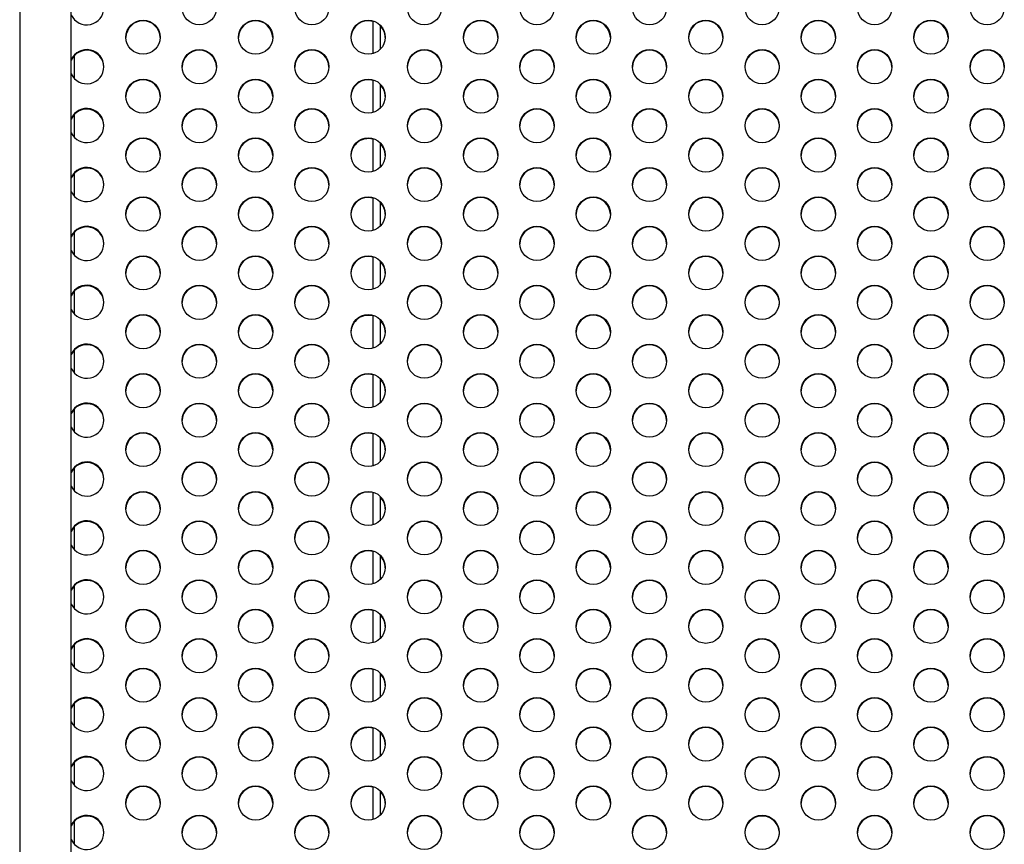
# Model space of a CAD drawing. Units: millimetres. Extents: x 1 to 988, y 0 to 767.
# Drawn here: x 333 to 358, y 329 to 350 of the extents above; entities that cross this region are included whole.
import ezdxf

# ---------------------------------------------------------------- set-up
doc = ezdxf.new("R2010")
doc.units = ezdxf.units.MM

msp = doc.modelspace()

# ---------------------------------------------------------------- linework, layer by layer
at = {"color": 7, "linetype": 'Continuous', "lineweight": 25, "ltscale": 20}
for p, q in [((333.23242, 355.94278), (333.23242, 287.85088)), ((334.54742, 287.85088), (334.54742, 355.94278)), ((342.24405, 349.75744), (342.24405, 348.92857)), ((342.43155, 349.6508), (342.43155, 349.03521)), ((334.61925, 348.8721), (334.61925, 348.30478)), ((352.61905, 348.63722), (352.61905, 348.54486)), ((342.24405, 348.2535), (342.24405, 347.42464)), ((342.43155, 348.14686), (342.43155, 347.53128)), ((334.61925, 347.36817), (334.61925, 346.80085)), ((352.61905, 347.13328), (352.61905, 347.04092)), ((342.24405, 346.74957), (342.24405, 345.9207)), ((342.43155, 346.64293), (342.43155, 346.02734)), ((334.61925, 345.86423), (334.61925, 345.29691)), ((352.61905, 345.62934), (352.61905, 345.53699)), ((342.24405, 345.24563), (342.24405, 344.41677)), ((342.43155, 345.13899), (342.43155, 344.52341)), ((334.61925, 344.3603), (334.61925, 343.79298)), ((352.61905, 344.12541), (352.61905, 344.03305)), ((342.24405, 343.7417), (342.24405, 342.91283)), ((342.43155, 343.63505), (342.43155, 343.01947)), ((334.61925, 342.85636), (334.61925, 342.28904)), ((352.61905, 342.62147), (352.61905, 342.52912)), ((342.24405, 342.23776), (342.24405, 341.40889)), ((342.43155, 342.13112), (342.43155, 341.51554)), ((334.61925, 341.35242), (334.61925, 340.78511)), ((352.61905, 341.11754), (352.61905, 341.02518)), ((342.24405, 340.73383), (342.24405, 339.90496)), ((342.43155, 340.62718), (342.43155, 340.0116)), ((334.61925, 339.84849), (334.61925, 339.28117)), ((352.61905, 339.6136), (352.61905, 339.52125)), ((342.24405, 339.22989), (342.24405, 338.40102)), ((342.43155, 339.12325), (342.43155, 338.50767)), ((334.61925, 338.34455), (334.61925, 337.77723)), ((352.61905, 338.10967), (352.61905, 338.01731)), ((342.24405, 337.72596), (342.24405, 336.89709)), ((342.43155, 337.61931), (342.43155, 337.00373)), ((334.61925, 336.84062), (334.61925, 336.2733)), ((352.61905, 336.60573), (352.61905, 336.51338)), ((342.24405, 336.22202), (342.24405, 335.39315)), ((342.43155, 336.11538), (342.43155, 335.49979)), ((334.61925, 335.33668), (334.61925, 334.76936)), ((352.61905, 335.1018), (352.61905, 335.00944)), ((342.24405, 334.71808), (342.24405, 333.88922)), ((342.43155, 334.61144), (342.43155, 333.99586)), ((334.61925, 333.83275), (334.61925, 333.26543)), ((352.61905, 333.59786), (352.61905, 333.5055)), ((342.24405, 333.21415), (342.24405, 332.38528)), ((342.43155, 333.10751), (342.43155, 332.49192)), ((334.61925, 332.32881), (334.61925, 331.76149)), ((352.61905, 332.09393), (352.61905, 332.00157)), ((342.24405, 331.71021), (342.24405, 330.88135)), ((342.43155, 331.60357), (342.43155, 330.98799)), ((334.61925, 330.82488), (334.61925, 330.25756)), ((352.61905, 330.58999), (352.61905, 330.49763)), ((342.24405, 330.20628), (342.24405, 329.37741)), ((342.43155, 330.09964), (342.43155, 329.48405)), ((334.61925, 329.32094), (334.61925, 328.75362)), ((352.61905, 329.08606), (352.61905, 328.9937))]:
    msp.add_line(p, q, dxfattribs=at)
at = {"color": 7, "linetype": 'Continuous', "lineweight": 25, "ltscale": 400}
for centre in [(337.81853, 350.10099), (340.69197, 350.10099), (343.5654, 350.10099), (346.43884, 350.10099), (349.31228, 350.10099), (352.18572, 350.10099), (355.05915, 350.10099), (357.93259, 350.10099), (336.38181, 349.34902), (339.25525, 349.34902), (342.12869, 349.34902), (345.00212, 349.34902), (347.87556, 349.34902), (350.749, 349.34902), (353.62244, 349.34902), (356.49587, 349.34902), (337.81853, 348.59705), (340.69197, 348.59705), (343.5654, 348.59705), (346.43884, 348.59705), (349.31228, 348.59705), (352.18572, 348.59705), (355.05915, 348.59705), (357.93259, 348.59705), (336.38181, 347.84509), (339.25525, 347.84509), (342.12869, 347.84509), (345.00212, 347.84509), (347.87556, 347.84509), (350.749, 347.84509), (353.62244, 347.84509), (356.49587, 347.84509), (337.81853, 347.09312), (340.69197, 347.09312), (343.5654, 347.09312), (346.43884, 347.09312), (349.31228, 347.09312), (352.18572, 347.09312), (355.05915, 347.09312), (357.93259, 347.09312), (336.38181, 346.34115), (339.25525, 346.34115), (342.12869, 346.34115), (345.00212, 346.34115), (347.87556, 346.34115), (350.749, 346.34115), (353.62244, 346.34115), (356.49587, 346.34115), (337.81853, 345.58918), (340.69197, 345.58918), (343.5654, 345.58918), (346.43884, 345.58918), (349.31228, 345.58918), (352.18572, 345.58918), (355.05915, 345.58918), (357.93259, 345.58918), (336.38181, 344.83721), (339.25525, 344.83721), (342.12869, 344.83721), (345.00212, 344.83721), (347.87556, 344.83721), (350.749, 344.83721), (353.62244, 344.83721), (356.49587, 344.83721), (337.81853, 344.08525), (340.69197, 344.08525), (343.5654, 344.08525), (346.43884, 344.08525), (349.31228, 344.08525), (352.18572, 344.08525), (355.05915, 344.08525), (357.93259, 344.08525), (336.38181, 343.33328), (339.25525, 343.33328), (342.12869, 343.33328), (345.00212, 343.33328), (347.87556, 343.33328), (350.749, 343.33328), (353.62244, 343.33328), (356.49587, 343.33328), (337.81853, 342.58131), (340.69197, 342.58131), (343.5654, 342.58131), (346.43884, 342.58131), (349.31228, 342.58131), (352.18572, 342.58131), (355.05915, 342.58131), (357.93259, 342.58131), (336.38181, 341.82934), (339.25525, 341.82934), (342.12869, 341.82934), (345.00212, 341.82934), (347.87556, 341.82934), (350.749, 341.82934), (353.62244, 341.82934), (356.49587, 341.82934), (337.81853, 341.07738), (340.69197, 341.07738), (343.5654, 341.07738), (346.43884, 341.07738), (349.31228, 341.07738), (352.18572, 341.07738), (355.05915, 341.07738), (357.93259, 341.07738), (336.38181, 340.32541), (339.25525, 340.32541), (342.12869, 340.32541), (345.00212, 340.32541), (347.87556, 340.32541), (350.749, 340.32541), (353.62244, 340.32541), (356.49587, 340.32541), (337.81853, 339.57344), (340.69197, 339.57344), (343.5654, 339.57344), (346.43884, 339.57344), (349.31228, 339.57344), (352.18572, 339.57344), (355.05915, 339.57344), (357.93259, 339.57344), (336.38181, 338.82147), (339.25525, 338.82147), (342.12869, 338.82147), (345.00212, 338.82147), (347.87556, 338.82147), (350.749, 338.82147), (353.62244, 338.82147), (356.49587, 338.82147), (337.81853, 338.0695), (340.69197, 338.0695), (343.5654, 338.0695), (346.43884, 338.0695), (349.31228, 338.0695), (352.18572, 338.0695), (355.05915, 338.0695), (357.93259, 338.0695), (336.38181, 337.31754), (339.25525, 337.31754), (342.12869, 337.31754), (345.00212, 337.31754), (347.87556, 337.31754), (350.749, 337.31754), (353.62244, 337.31754), (356.49587, 337.31754), (337.81853, 336.56557), (340.69197, 336.56557), (343.5654, 336.56557), (346.43884, 336.56557), (349.31228, 336.56557), (352.18572, 336.56557), (355.05915, 336.56557), (357.93259, 336.56557), (336.38181, 335.8136), (339.25525, 335.8136), (342.12869, 335.8136), (345.00212, 335.8136), (347.87556, 335.8136), (350.749, 335.8136), (353.62244, 335.8136), (356.49587, 335.8136), (337.81853, 335.06163), (340.69197, 335.06163), (343.5654, 335.06163), (346.43884, 335.06163), (349.31228, 335.06163), (352.18572, 335.06163), (355.05915, 335.06163), (357.93259, 335.06163), (336.38181, 334.30967), (339.25525, 334.30967), (342.12869, 334.30967), (345.00212, 334.30967), (347.87556, 334.30967), (350.749, 334.30967), (353.62244, 334.30967), (356.49587, 334.30967), (337.81853, 333.5577), (340.69197, 333.5577), (343.5654, 333.5577), (346.43884, 333.5577), (349.31228, 333.5577), (352.18572, 333.5577), (355.05915, 333.5577), (357.93259, 333.5577), (336.38181, 332.80573), (339.25525, 332.80573), (342.12869, 332.80573), (345.00212, 332.80573), (347.87556, 332.80573), (350.749, 332.80573), (353.62244, 332.80573), (356.49587, 332.80573), (337.81853, 332.05376), (340.69197, 332.05376), (343.5654, 332.05376), (346.43884, 332.05376), (349.31228, 332.05376), (352.18572, 332.05376), (355.05915, 332.05376), (357.93259, 332.05376), (336.38181, 331.3018), (339.25525, 331.3018), (342.12869, 331.3018), (345.00212, 331.3018), (347.87556, 331.3018), (350.749, 331.3018), (353.62244, 331.3018), (356.49587, 331.3018), (337.81853, 330.54983), (340.69197, 330.54983), (343.5654, 330.54983), (346.43884, 330.54983), (349.31228, 330.54983), (352.18572, 330.54983), (355.05915, 330.54983), (357.93259, 330.54983), (336.38181, 329.79786), (339.25525, 329.79786), (342.12869, 329.79786), (345.00212, 329.79786), (347.87556, 329.79786), (350.749, 329.79786), (353.62244, 329.79786), (356.49587, 329.79786), (337.81853, 329.04589), (340.69197, 329.04589), (343.5654, 329.04589), (346.43884, 329.04589), (349.31228, 329.04589), (352.18572, 329.04589), (355.05915, 329.04589), (357.93259, 329.04589)]:
    msp.add_circle(centre, 0.43646, dxfattribs=at)
for centre, radius, start, end in [((334.94387, 350.10229), 0.43769, 205.072486, 359.806484), ((336.38077, 349.33081), 0.43752, 1.256784, 178.743216), ((339.25421, 349.33081), 0.43752, 1.256784, 178.743216), ((342.12723, 349.33105), 0.4371, 74.49809, 178.772854), ((345.00108, 349.33081), 0.43752, 1.256784, 178.743216), ((347.87452, 349.33081), 0.43752, 1.256784, 178.743216), ((350.74796, 349.33081), 0.43752, 1.256784, 178.743216), ((353.6214, 349.33081), 0.43752, 1.256784, 178.743216), ((356.49483, 349.33081), 0.43752, 1.256784, 178.743216), ((342.12977, 349.33179), 0.43538, 1.134786, 46.120344), ((334.94387, 348.5954), 0.43769, 0.193516, 154.927514), ((334.94388, 348.57851), 0.43771, 1.300439, 154.925572), ((337.81749, 348.57885), 0.43752, 1.256784, 178.743216), ((340.69093, 348.57885), 0.43752, 1.256784, 178.743216), ((343.56436, 348.57885), 0.43752, 1.256784, 178.743216), ((346.4378, 348.57885), 0.43752, 1.256784, 178.743216), ((349.31124, 348.57885), 0.43752, 1.256784, 178.743216), ((352.18473, 348.57878), 0.43758, 6.989798, 178.734163), ((355.05811, 348.57885), 0.43752, 1.256784, 178.743216), ((357.93155, 348.57885), 0.43752, 1.256784, 178.743216), ((334.94387, 348.59835), 0.43769, 205.072486, 359.806484), ((336.38077, 347.82688), 0.43752, 1.256784, 178.743216), ((339.25421, 347.82688), 0.43752, 1.256784, 178.743216), ((342.12723, 347.82711), 0.4371, 74.49809, 178.772854), ((345.00108, 347.82688), 0.43752, 1.256784, 178.743216), ((347.87452, 347.82688), 0.43752, 1.256784, 178.743216), ((350.74796, 347.82688), 0.43752, 1.256784, 178.743216), ((353.6214, 347.82688), 0.43752, 1.256784, 178.743216), ((356.49483, 347.82688), 0.43752, 1.256784, 178.743216), ((342.12977, 347.82785), 0.43538, 1.134786, 46.120344), ((334.94387, 347.09146), 0.43769, 0.193516, 154.927514), ((334.94388, 347.07457), 0.43771, 1.30044, 154.925572), ((337.81749, 347.07491), 0.43752, 1.256784, 178.743216), ((340.69093, 347.07491), 0.43752, 1.256784, 178.743216), ((343.56436, 347.07491), 0.43752, 1.256784, 178.743216), ((346.4378, 347.07491), 0.43752, 1.256784, 178.743216), ((349.31124, 347.07491), 0.43752, 1.256784, 178.743216), ((352.18473, 347.07484), 0.43758, 6.989798, 178.734163), ((355.05811, 347.07491), 0.43752, 1.256784, 178.743216), ((357.93155, 347.07491), 0.43752, 1.256784, 178.743216), ((334.94387, 347.09442), 0.43769, 205.072486, 359.806484), ((336.38077, 346.32294), 0.43752, 1.256784, 178.743216), ((339.25421, 346.32294), 0.43752, 1.256784, 178.743216), ((342.12723, 346.32318), 0.4371, 74.49809, 178.772854), ((342.12977, 346.32392), 0.43538, 1.134786, 46.120344), ((345.00108, 346.32294), 0.43752, 1.256784, 178.743216), ((347.87452, 346.32294), 0.43752, 1.256784, 178.743216), ((350.74796, 346.32294), 0.43752, 1.256784, 178.743216), ((353.6214, 346.32294), 0.43752, 1.256784, 178.743216), ((356.49483, 346.32294), 0.43752, 1.256784, 178.743216), ((334.94387, 345.58753), 0.43769, 0.193516, 154.927514), ((334.94388, 345.57064), 0.43771, 1.30044, 154.925572), ((337.81749, 345.57098), 0.43752, 1.256784, 178.743216), ((340.69093, 345.57098), 0.43752, 1.256784, 178.743216), ((343.56436, 345.57098), 0.43752, 1.256784, 178.743216), ((346.4378, 345.57098), 0.43752, 1.256784, 178.743216), ((349.31124, 345.57098), 0.43752, 1.256784, 178.743216), ((352.18473, 345.5709), 0.43758, 6.989798, 178.734163), ((355.05811, 345.57098), 0.43752, 1.256784, 178.743216), ((357.93155, 345.57098), 0.43752, 1.256784, 178.743216), ((334.94387, 345.59048), 0.43769, 205.072486, 359.806484), ((336.38077, 344.81901), 0.43752, 1.256784, 178.743216), ((339.25421, 344.81901), 0.43752, 1.256784, 178.743216), ((342.12723, 344.81924), 0.4371, 74.49809, 178.772854), ((342.12977, 344.81998), 0.43538, 1.134786, 46.120344), ((345.00108, 344.81901), 0.43752, 1.256784, 178.743216), ((347.87452, 344.81901), 0.43752, 1.256784, 178.743216), ((350.74796, 344.81901), 0.43752, 1.256784, 178.743216), ((353.6214, 344.81901), 0.43752, 1.256784, 178.743216), ((356.49483, 344.81901), 0.43752, 1.256784, 178.743216), ((334.94387, 344.08359), 0.43769, 0.193516, 154.927514), ((334.94388, 344.0667), 0.43771, 1.300439, 154.925572), ((337.81749, 344.06704), 0.43752, 1.256784, 178.743216), ((340.69093, 344.06704), 0.43752, 1.256784, 178.743216), ((343.56436, 344.06704), 0.43752, 1.256784, 178.743216), ((346.4378, 344.06704), 0.43752, 1.256784, 178.743216), ((349.31124, 344.06704), 0.43752, 1.256784, 178.743216), ((352.18473, 344.06697), 0.43758, 6.989798, 178.734163), ((355.05811, 344.06704), 0.43752, 1.256784, 178.743216), ((357.93155, 344.06704), 0.43752, 1.256784, 178.743216), ((334.94387, 344.08655), 0.43769, 205.072486, 359.806484), ((336.38077, 343.31507), 0.43752, 1.256784, 178.743216), ((339.25421, 343.31507), 0.43752, 1.256784, 178.743216), ((342.12723, 343.31531), 0.4371, 74.49809, 178.772854), ((342.12977, 343.31605), 0.43538, 1.134786, 46.120344), ((345.00108, 343.31507), 0.43752, 1.256784, 178.743216), ((347.87452, 343.31507), 0.43752, 1.256784, 178.743216), ((350.74796, 343.31507), 0.43752, 1.256784, 178.743216), ((353.6214, 343.31507), 0.43752, 1.256784, 178.743216), ((356.49483, 343.31507), 0.43752, 1.256784, 178.743216), ((334.94387, 342.57966), 0.43769, 0.193516, 154.927514), ((334.94388, 342.56277), 0.43771, 1.30044, 154.925572), ((337.81749, 342.5631), 0.43752, 1.256784, 178.743216), ((340.69093, 342.5631), 0.43752, 1.256784, 178.743216), ((343.56436, 342.5631), 0.43752, 1.256784, 178.743216), ((346.4378, 342.5631), 0.43752, 1.256784, 178.743216), ((349.31124, 342.5631), 0.43752, 1.256784, 178.743216), ((352.18473, 342.56303), 0.43758, 6.989798, 178.734163), ((355.05811, 342.5631), 0.43752, 1.256784, 178.743216), ((357.93155, 342.5631), 0.43752, 1.256784, 178.743216), ((334.94387, 342.58261), 0.43769, 205.072486, 359.806484), ((336.38077, 341.81114), 0.43752, 1.256784, 178.743216), ((339.25421, 341.81114), 0.43752, 1.256784, 178.743216), ((342.12723, 341.81137), 0.4371, 74.49809, 178.772854), ((342.12977, 341.81211), 0.43538, 1.134786, 46.120344), ((345.00108, 341.81114), 0.43752, 1.256784, 178.743216), ((347.87452, 341.81114), 0.43752, 1.256784, 178.743216), ((350.74796, 341.81114), 0.43752, 1.256784, 178.743216), ((353.6214, 341.81114), 0.43752, 1.256784, 178.743216), ((356.49483, 341.81114), 0.43752, 1.256784, 178.743216), ((334.94387, 341.07572), 0.43769, 0.193516, 154.927514), ((334.94388, 341.05883), 0.43771, 1.30044, 154.925572), ((337.81749, 341.05917), 0.43752, 1.256784, 178.743216), ((340.69093, 341.05917), 0.43752, 1.256784, 178.743216), ((343.56436, 341.05917), 0.43752, 1.256784, 178.743216), ((346.4378, 341.05917), 0.43752, 1.256784, 178.743216), ((349.31124, 341.05917), 0.43752, 1.256784, 178.743216), ((352.18473, 341.0591), 0.43758, 6.989798, 178.734163), ((355.05811, 341.05917), 0.43752, 1.256784, 178.743216), ((357.93155, 341.05917), 0.43752, 1.256784, 178.743216), ((334.94387, 341.07868), 0.43769, 205.072486, 359.806484), ((336.38077, 340.3072), 0.43752, 1.256784, 178.743216), ((339.25421, 340.3072), 0.43752, 1.256784, 178.743216), ((342.12723, 340.30744), 0.4371, 74.49809, 178.772854), ((342.12977, 340.30818), 0.43538, 1.134786, 46.120344), ((345.00108, 340.3072), 0.43752, 1.256784, 178.743216), ((347.87452, 340.3072), 0.43752, 1.256784, 178.743216), ((350.74796, 340.3072), 0.43752, 1.256784, 178.743216), ((353.6214, 340.3072), 0.43752, 1.256784, 178.743216), ((356.49483, 340.3072), 0.43752, 1.256784, 178.743216), ((334.94387, 339.57179), 0.43769, 0.193516, 154.927514), ((334.94388, 339.5549), 0.43771, 1.30044, 154.925572), ((337.81749, 339.55523), 0.43752, 1.256784, 178.743217), ((340.69093, 339.55523), 0.43752, 1.256784, 178.743216), ((343.56436, 339.55523), 0.43752, 1.256784, 178.743216), ((346.4378, 339.55523), 0.43752, 1.256784, 178.743216), ((349.31124, 339.55523), 0.43752, 1.256784, 178.743216), ((352.18473, 339.55516), 0.43758, 6.989798, 178.734163), ((355.05811, 339.55523), 0.43752, 1.256784, 178.743216), ((357.93155, 339.55523), 0.43752, 1.256784, 178.743216), ((334.94387, 339.57474), 0.43769, 205.072486, 359.806484), ((336.38077, 338.80327), 0.43752, 1.256784, 178.743216), ((339.25421, 338.80327), 0.43752, 1.256784, 178.743216), ((342.12723, 338.8035), 0.4371, 74.49809, 178.772854), ((342.12977, 338.80424), 0.43538, 1.134786, 46.120344), ((345.00108, 338.80327), 0.43752, 1.256784, 178.743216), ((347.87452, 338.80327), 0.43752, 1.256784, 178.743216), ((350.74796, 338.80327), 0.43752, 1.256784, 178.743216), ((353.6214, 338.80327), 0.43752, 1.256784, 178.743216), ((356.49483, 338.80327), 0.43752, 1.256784, 178.743216), ((334.94387, 338.06785), 0.43769, 0.193516, 154.927514), ((334.94388, 338.05096), 0.43771, 1.30044, 154.925572), ((337.81749, 338.0513), 0.43752, 1.256784, 178.743216), ((340.69093, 338.0513), 0.43752, 1.256784, 178.743216), ((343.56436, 338.0513), 0.43752, 1.256784, 178.743216), ((346.4378, 338.0513), 0.43752, 1.256784, 178.743216), ((349.31124, 338.0513), 0.43752, 1.256784, 178.743216), ((352.18473, 338.05123), 0.43758, 6.989798, 178.734163), ((355.05811, 338.0513), 0.43752, 1.256784, 178.743216), ((357.93155, 338.0513), 0.43752, 1.256784, 178.743216), ((334.94387, 338.07081), 0.43769, 205.072486, 359.806484), ((336.38077, 337.29933), 0.43752, 1.256784, 178.743216), ((339.25421, 337.29933), 0.43752, 1.256784, 178.743216), ((342.12723, 337.29957), 0.4371, 74.49809, 178.772854), ((342.12977, 337.3003), 0.43538, 1.134786, 46.120344), ((345.00108, 337.29933), 0.43752, 1.256784, 178.743216), ((347.87452, 337.29933), 0.43752, 1.256784, 178.743216), ((350.74796, 337.29933), 0.43752, 1.256784, 178.743216), ((353.6214, 337.29933), 0.43752, 1.256784, 178.743216), ((356.49483, 337.29933), 0.43752, 1.256784, 178.743216), ((334.94387, 336.56391), 0.43769, 0.193516, 154.927514), ((334.94388, 336.54703), 0.43771, 1.30044, 154.925572), ((337.81749, 336.54736), 0.43752, 1.256784, 178.743216), ((340.69093, 336.54736), 0.43752, 1.256784, 178.743216), ((343.56436, 336.54736), 0.43752, 1.256784, 178.743216), ((346.4378, 336.54736), 0.43752, 1.256784, 178.743216), ((349.31124, 336.54736), 0.43752, 1.256784, 178.743216), ((352.18473, 336.54729), 0.43758, 6.989798, 178.734163), ((355.05811, 336.54736), 0.43752, 1.256784, 178.743216), ((357.93155, 336.54736), 0.43752, 1.256784, 178.743216), ((334.94387, 336.56687), 0.43769, 205.072486, 359.806484), ((336.38077, 335.79539), 0.43752, 1.256784, 178.743216), ((339.25421, 335.79539), 0.43752, 1.256784, 178.743216), ((342.12723, 335.79563), 0.4371, 74.49809, 178.772854), ((342.12977, 335.79637), 0.43538, 1.134786, 46.120344), ((345.00108, 335.79539), 0.43752, 1.256784, 178.743216), ((347.87452, 335.79539), 0.43752, 1.256784, 178.743216), ((350.74796, 335.79539), 0.43752, 1.256784, 178.743216), ((353.6214, 335.79539), 0.43752, 1.256784, 178.743216), ((356.49483, 335.79539), 0.43752, 1.256784, 178.743216), ((334.94387, 335.05998), 0.43769, 0.193516, 154.927514), ((334.94388, 335.04309), 0.43771, 1.30044, 154.925572), ((337.81749, 335.04343), 0.43752, 1.256784, 178.743216), ((340.69093, 335.04343), 0.43752, 1.256784, 178.743216), ((343.56436, 335.04343), 0.43752, 1.256784, 178.743216), ((346.4378, 335.04343), 0.43752, 1.256784, 178.743216), ((349.31124, 335.04343), 0.43752, 1.256784, 178.743216), ((352.18473, 335.04336), 0.43758, 6.989798, 178.734163), ((355.05811, 335.04343), 0.43752, 1.256784, 178.743216), ((357.93155, 335.04343), 0.43752, 1.256784, 178.743216), ((334.94387, 335.06294), 0.43769, 205.072486, 359.806484), ((336.38077, 334.29146), 0.43752, 1.256784, 178.743216), ((339.25421, 334.29146), 0.43752, 1.256784, 178.743216), ((342.12723, 334.29169), 0.4371, 74.49809, 178.772854), ((342.12977, 334.29243), 0.43538, 1.134786, 46.120344), ((345.00108, 334.29146), 0.43752, 1.256784, 178.743216), ((347.87452, 334.29146), 0.43752, 1.256784, 178.743216), ((350.74796, 334.29146), 0.43752, 1.256784, 178.743216), ((353.6214, 334.29146), 0.43752, 1.256784, 178.743216), ((356.49483, 334.29146), 0.43752, 1.256784, 178.743216), ((334.94387, 333.55604), 0.43769, 0.193516, 154.927514), ((334.94388, 333.53915), 0.43771, 1.30044, 154.925572), ((337.81749, 333.53949), 0.43752, 1.256784, 178.743216), ((340.69093, 333.53949), 0.43752, 1.256784, 178.743216), ((343.56436, 333.53949), 0.43752, 1.256784, 178.743216), ((346.4378, 333.53949), 0.43752, 1.256784, 178.743216), ((349.31124, 333.53949), 0.43752, 1.256784, 178.743216), ((352.18473, 333.53942), 0.43758, 6.989798, 178.734163), ((355.05811, 333.53949), 0.43752, 1.256784, 178.743216), ((357.93155, 333.53949), 0.43752, 1.256784, 178.743216), ((334.94387, 333.559), 0.43769, 205.072486, 359.806484), ((336.38077, 332.78752), 0.43752, 1.256784, 178.743217), ((339.25421, 332.78752), 0.43752, 1.256784, 178.743216), ((342.12723, 332.78776), 0.4371, 74.49809, 178.772854), ((342.12977, 332.7885), 0.43538, 1.134786, 46.120344), ((345.00108, 332.78752), 0.43752, 1.256784, 178.743216), ((347.87452, 332.78752), 0.43752, 1.256784, 178.743216), ((350.74796, 332.78752), 0.43752, 1.256784, 178.743216), ((353.6214, 332.78752), 0.43752, 1.256784, 178.743216), ((356.49483, 332.78752), 0.43752, 1.256784, 178.743216), ((334.94387, 332.05211), 0.43769, 0.193516, 154.927514), ((334.94388, 332.03522), 0.43771, 1.30044, 154.925572), ((337.81749, 332.03556), 0.43752, 1.256784, 178.743216), ((340.69093, 332.03556), 0.43752, 1.256784, 178.743216), ((343.56436, 332.03556), 0.43752, 1.256784, 178.743216), ((346.4378, 332.03556), 0.43752, 1.256784, 178.743216), ((349.31124, 332.03556), 0.43752, 1.256784, 178.743216), ((352.18473, 332.03549), 0.43758, 6.989798, 178.734163), ((355.05811, 332.03556), 0.43752, 1.256784, 178.743216), ((357.93155, 332.03556), 0.43752, 1.256784, 178.743216), ((334.94387, 332.05507), 0.43769, 205.072486, 359.806484), ((336.38077, 331.28359), 0.43752, 1.256784, 178.743216), ((339.25421, 331.28359), 0.43752, 1.256784, 178.743216), ((342.12723, 331.28382), 0.4371, 74.49809, 178.772854), ((342.12977, 331.28456), 0.43538, 1.134786, 46.120344), ((345.00108, 331.28359), 0.43752, 1.256784, 178.743216), ((347.87452, 331.28359), 0.43752, 1.256784, 178.743216), ((350.74796, 331.28359), 0.43752, 1.256784, 178.743216), ((353.6214, 331.28359), 0.43752, 1.256784, 178.743216), ((356.49483, 331.28359), 0.43752, 1.256784, 178.743216), ((334.94387, 330.54817), 0.43769, 0.193516, 154.927514), ((334.94388, 330.53128), 0.43771, 1.300439, 154.925572), ((337.81749, 330.53162), 0.43752, 1.256784, 178.743216), ((340.69093, 330.53162), 0.43752, 1.256784, 178.743216), ((343.56436, 330.53162), 0.43752, 1.256784, 178.743216), ((346.4378, 330.53162), 0.43752, 1.256784, 178.743216), ((349.31124, 330.53162), 0.43752, 1.256784, 178.743216), ((352.18473, 330.53155), 0.43758, 6.989798, 178.734163), ((355.05811, 330.53162), 0.43752, 1.256784, 178.743216), ((357.93155, 330.53162), 0.43752, 1.256784, 178.743216), ((334.94387, 330.55113), 0.43769, 205.072486, 359.806484), ((336.38077, 329.77965), 0.43752, 1.256784, 178.743216), ((339.25421, 329.77965), 0.43752, 1.256784, 178.743216), ((342.12723, 329.77989), 0.4371, 74.49809, 178.772854), ((342.12977, 329.78063), 0.43538, 1.134786, 46.120344), ((345.00108, 329.77965), 0.43752, 1.256784, 178.743216), ((347.87452, 329.77965), 0.43752, 1.256784, 178.743216), ((350.74796, 329.77965), 0.43752, 1.256784, 178.743216), ((353.6214, 329.77965), 0.43752, 1.256784, 178.743216), ((356.49483, 329.77965), 0.43752, 1.256784, 178.743216), ((334.94387, 329.04424), 0.43769, 0.193516, 154.927514), ((334.94388, 329.02735), 0.43771, 1.300439, 154.925572), ((337.81749, 329.02769), 0.43752, 1.256784, 178.743216), ((340.69093, 329.02769), 0.43752, 1.256784, 178.743216), ((343.56436, 329.02769), 0.43752, 1.256784, 178.743216), ((346.4378, 329.02769), 0.43752, 1.256784, 178.743216), ((349.31124, 329.02769), 0.43752, 1.256784, 178.743216), ((352.18473, 329.02762), 0.43758, 6.989798, 178.734163), ((355.05811, 329.02769), 0.43752, 1.256784, 178.743216), ((357.93155, 329.02769), 0.43752, 1.256784, 178.743216), ((334.94387, 329.04719), 0.43769, 205.072486, 359.806484)]:
    msp.add_arc(centre, radius, start, end, dxfattribs=at)

doc.saveas('drawing.dxf')
